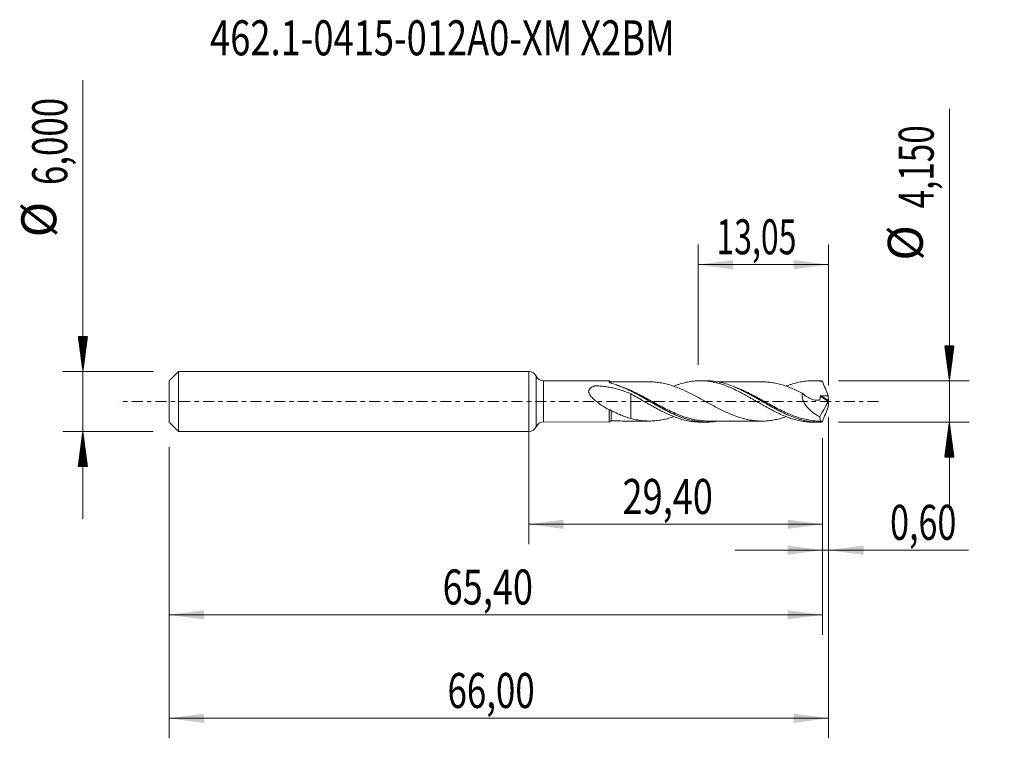
# Model space of a CAD drawing. Units: millimetres. Extents: x -50.9 to 47.6, y -33.7 to 38.2.
import ezdxf

# ---------------------------------------------------------------- set-up
doc = ezdxf.new("R2010")
doc.units = ezdxf.units.MM
doc.linetypes.add('CENTER', pattern=[47.5, 22, -8.5, 8.5, -8.5])
for name, color, linetype in [('1', 4, 'Continuous'), ('2', 7, 'Continuous'), ('SK1', 4, 'Continuous'), ('SK2', 7, 'Continuous'), ('SK4', 2, 'CENTER'), ('SK6', 5, 'Continuous')]:
    doc.layers.add(name, color=color, linetype=linetype)
doc.styles.add('iso_b_vert', font='simplex.shx')
doc.dimstyles.get("Standard").update_dxf_attribs({"dimtxt": 0.18, "dimasz": 0.18, "dimexe": 0.18, "dimexo": 0.0625, "dimgap": 0.09, "dimtad": 1, "dimzin": 0, "dimdsep": 52, "dimtxsty": 'Standard', "dimcen": 0.09, "dimadec": 0, "dimazin": 0, "dimtfac": 1, "dimtdec": 4, "dimtofl": 0, "dimtmove": 0, "dimatfit": 3, "dimfxl": 1, "dimtolj": 1, "dimtzin": 0, "dimarcsym": 0})

# ---------------------------------------------------------------- blocks, each defined once
blk = doc.blocks.new('_U0')
at = {"layer": 'SK2', "lineweight": 13}
for p, q in [((0, -1.5875), (0, -14.288398)), ((29.3976, -3.6625), (29.3976, -14.288398)), ((0, -12.288398), (29.3976, -12.288398))]:
    blk.add_line(p, q, dxfattribs=at)
at = {"layer": 'SK2', "lineweight": 18}
for points in [[(0, -12.288398), (3.499998, -11.827615), (3.500002, -12.749182)], [(29.3976, -12.288398), (25.897602, -12.749182), (25.897598, -11.827615)]]:
    blk.add_solid(points, dxfattribs=at)
at = {"layer": 'SK2', "lineweight": 13, "insert": (9.377235, -11.255765), "char_height": 3.5, "attachment_point": 7, "line_spacing_factor": 1.084337, "style": 'iso_b_vert'}
blk.add_mtext('\\W0.7581;29,40', dxfattribs=at)
blk = doc.blocks.new('_U1')
at = {"layer": 'SK2', "lineweight": 13}
for p, q in [((30, -1.5875), (30, -33.692985)), ((-36, -4.5875), (-36, -33.692985)), ((-36, -31.692985), (30, -31.692985))]:
    blk.add_line(p, q, dxfattribs=at)
at = {"layer": 'SK2', "lineweight": 18}
for points in [[(-36, -31.692985), (-32.500002, -31.232202), (-32.499998, -32.153769)], [(30, -31.692985), (26.500002, -32.153769), (26.499998, -31.232202)]]:
    blk.add_solid(points, dxfattribs=at)
at = {"layer": 'SK2', "lineweight": 13, "insert": (-8.137299, -30.660352), "char_height": 3.5, "attachment_point": 7, "line_spacing_factor": 1.084337, "style": 'iso_b_vert'}
blk.add_mtext('\\W0.7317;66,00', dxfattribs=at)
blk = doc.blocks.new('_U2')
at = {"layer": 'SK2', "lineweight": 13}
for p, q in [((16.95, 3.6625), (16.95, 15.684119)), ((30, 1.5875), (30, 15.684119)), ((16.95, 13.684119), (30, 13.684119))]:
    blk.add_line(p, q, dxfattribs=at)
at = {"layer": 'SK2', "lineweight": 18}
for points in [[(16.95, 13.684119), (20.449998, 14.144903), (20.450002, 13.223335)], [(30, 13.684119), (26.500002, 13.223335), (26.499998, 14.144903)]]:
    blk.add_solid(points, dxfattribs=at)
at = {"layer": 'SK2', "lineweight": 13, "insert": (18.775135, 14.716753), "char_height": 3.5, "attachment_point": 7, "line_spacing_factor": 1.084337, "style": 'iso_b_vert'}
blk.add_mtext('\\W0.6713;13,05', dxfattribs=at)
blk = doc.blocks.new('_U3')
at = {"layer": 'SK2', "lineweight": 13}
for p, q in [((30, -1.5875), (30, -16.877503)), ((29.3976, -3.6625), (29.3976, -16.877503)), ((20.6476, -14.877503), (43.996491, -14.877503))]:
    blk.add_line(p, q, dxfattribs=at)
at = {"layer": 'SK2', "lineweight": 18}
for points in [[(29.3976, -14.877503), (25.897602, -15.338287), (25.897598, -14.416719)], [(30, -14.877503), (33.499998, -14.416719), (33.500002, -15.338287)]]:
    blk.add_solid(points, dxfattribs=at)
at = {"layer": 'SK2', "lineweight": 13, "insert": (36.15186, -13.84487), "char_height": 3.5, "attachment_point": 7, "line_spacing_factor": 1.084337, "style": 'iso_b_vert'}
blk.add_mtext('\\W0.7150;0,60', dxfattribs=at)
blk = doc.blocks.new('_U4')
at = {"layer": 'SK2', "lineweight": 13}
for p, q in [((29.3976, -3.6625), (29.3976, -23.343428)), ((-36, -4.5875), (-36, -23.343428)), ((-36, -21.343428), (29.3976, -21.343428))]:
    blk.add_line(p, q, dxfattribs=at)
at = {"layer": 'SK2', "lineweight": 18}
for points in [[(-36, -21.343428), (-32.500002, -20.882645), (-32.499998, -21.804212)], [(29.3976, -21.343428), (25.897602, -21.804212), (25.897598, -20.882645)]]:
    blk.add_solid(points, dxfattribs=at)
at = {"layer": 'SK2', "lineweight": 13, "insert": (-8.622765, -20.310795), "char_height": 3.5, "attachment_point": 7, "line_spacing_factor": 1.084337, "style": 'iso_b_vert'}
blk.add_mtext('\\W0.7581;65,40', dxfattribs=at)

msp = doc.modelspace()

# ---------------------------------------------------------------- hatches: boundary and pattern name
at = {"layer": '2', "lineweight": 13}
h = msp.add_hatch(dxfattribs=at)
h.set_pattern_fill('ANSI31', color=256, scale=0.0062, style=0)
h.paths.add_polyline_path([(42.083, 2.075), (41.623, 5.575), (42.544, 5.575)])
h = msp.add_hatch(dxfattribs=at)
h.set_pattern_fill('ANSI31', color=256, scale=0.0062, style=0)
h.paths.add_polyline_path([(42.083, -2.075), (42.544, -5.575), (41.623, -5.575)])
at = {"layer": 'SK2', "lineweight": 13}
h = msp.add_hatch(dxfattribs=at)
h.set_pattern_fill('ANSI31', color=256, scale=0.0062, style=0)
h.paths.add_polyline_path([(-44.625, 3), (-45.086, 6.5), (-44.164, 6.5)])
h = msp.add_hatch(dxfattribs=at)
h.set_pattern_fill('ANSI31', color=256, scale=0.0062, style=0)
h.paths.add_polyline_path([(-44.625, -3), (-44.164, -6.5), (-45.086, -6.5)])

# ---------------------------------------------------------------- linework, layer by layer
at = {"layer": '1', "lineweight": 18}
for p, q in [((0, -3), (0, 3)), ((8.047, 2.062), (1.459, 2.058)), ((17.748, 2.068), (17.166, 2.067)), ((28.998, 2.075), (28.414, 2.074)), ((1.459, -2.058), (8.047, -2.062)), ((17.166, -2.067), (17.748, -2.068)), ((28.414, -2.074), (28.998, -2.075))]:
    msp.add_line(p, q, dxfattribs=at)
at = {"layer": '1', "lineweight": 13}
for p, q in [((0.729, 2.529), (0.729, -2.529)), ((1.459, 2.058), (1.459, -2.058)), ((29.148, 0.509), (29.979, -0.017)), ((29.238, 0.571), (29.99, 0.095))]:
    msp.add_line(p, q, dxfattribs=at)
at = {"layer": '1', "lineweight": 18}
for centre, start, end in [((0, 2.2), 24.26513, 90), ((1.459, 2.858), 204.26513, 270.03581), ((0, -2.2), 270, 335.73487), ((1.459, -2.858), 89.96419, 155.73487)]:
    msp.add_arc(centre, 0.8, start, end, dxfattribs=at)
for centre, start_param, end_param in [((8.25, 2.208), -2.421443, -1.551), ((8.25, -2.208), 1.589, 2.417104)]:
    msp.add_ellipse(centre, major_axis=(0.25, 0), ratio=1, start_param=start_param, end_param=end_param, dxfattribs=at)
for points, knots in [([(8.047, 1.904), (8.047, 1.955), (8.047, 1.994), (8.047, 2.047), (8.047, 2.06), (8.047, 2.062), (8.047, 2.062), (8.047, 2.062)], [0, 0, 0, 0, 0.490396, 0.490396, 0.980791, 0.980791, 1, 1, 1, 1]), ([(14.521, 1.528), (14.583, 1.551), (14.644, 1.575), (14.806, 1.634), (14.907, 1.669), (15.209, 1.768), (15.41, 1.826), (15.71, 1.899), (15.809, 1.921), (16.008, 1.96), (16.108, 1.978), (16.406, 2.024), (16.605, 2.045), (16.904, 2.062), (17.004, 2.066), (17.204, 2.068), (17.304, 2.067), (17.505, 2.059), (17.606, 2.053), (17.807, 2.035), (17.907, 2.024), (18.207, 1.984), (18.406, 1.948), (18.804, 1.859), (19.002, 1.805), (19.401, 1.681), (19.601, 1.611), (19.902, 1.494), (20.003, 1.453), (20.204, 1.369), (20.305, 1.325), (20.604, 1.188), (20.803, 1.092), (21.201, 0.891), (21.399, 0.785), (21.698, 0.622), (21.798, 0.567), (21.998, 0.455), (22.098, 0.398), (22.298, 0.283), (22.4, 0.226), (22.601, 0.11), (22.701, 0.052), (23.003, -0.123), (23.204, -0.239), (23.506, -0.411), (23.606, -0.468), (23.807, -0.581), (23.907, -0.636), (24.208, -0.799), (24.406, -0.905), (24.704, -1.056), (24.804, -1.105), (25.003, -1.2), (25.102, -1.247), (25.4, -1.383), (25.6, -1.467), (25.901, -1.583), (26.002, -1.621), (26.203, -1.691), (26.304, -1.724), (26.606, -1.816), (26.806, -1.871), (27.108, -1.938), (27.209, -1.958), (27.41, -1.993), (27.51, -2.009), (27.809, -2.048), (28.009, -2.064), (28.277, -2.073), (28.347, -2.074), (28.416, -2.074)], [0, 0, 0, 0, 0.013321, 0.013321, 0.034911, 0.034911, 0.078092, 0.078092, 0.099682, 0.099682, 0.121272, 0.121272, 0.164452, 0.164452, 0.186042, 0.186042, 0.207632, 0.207632, 0.229222, 0.229222, 0.250812, 0.250812, 0.293992, 0.293992, 0.337172, 0.337172, 0.380352, 0.380352, 0.401942, 0.401942, 0.423532, 0.423532, 0.466712, 0.466712, 0.509893, 0.509893, 0.531483, 0.531483, 0.553073, 0.553073, 0.574663, 0.574663, 0.596253, 0.596253, 0.639433, 0.639433, 0.661023, 0.661023, 0.682613, 0.682613, 0.725793, 0.725793, 0.747383, 0.747383, 0.768973, 0.768973, 0.812153, 0.812153, 0.833743, 0.833743, 0.855333, 0.855333, 0.898513, 0.898513, 0.920104, 0.920104, 0.941694, 0.941694, 0.984874, 0.984874, 1, 1, 1, 1]), ([(29.285, -2.068), (28.843, -2.089), (28.405, -2.061), (27.743, -1.952), (27.52, -1.903), (27.079, -1.786), (26.86, -1.718), (26.203, -1.485), (25.766, -1.293), (25.212, -1.019), (25.101, -0.962), (24.88, -0.847), (24.77, -0.789), (24.44, -0.61), (24.221, -0.487), (23.783, -0.238), (23.564, -0.111), (23.235, 0.08), (23.125, 0.143), (22.904, 0.27), (22.793, 0.334), (22.239, 0.648), (21.802, 0.887), (21.145, 1.208), (20.925, 1.309), (20.484, 1.497), (20.262, 1.583), (19.599, 1.812), (19.163, 1.924), (18.505, 2.026), (18.285, 2.049), (17.957, 2.065), (17.849, 2.068), (17.742, 2.068)], [0, 0, 0, 0, 0.114397, 0.114397, 0.171595, 0.171595, 0.228794, 0.228794, 0.343191, 0.343191, 0.37179, 0.37179, 0.400389, 0.400389, 0.457587, 0.457587, 0.514786, 0.514786, 0.543385, 0.543385, 0.571984, 0.571984, 0.686381, 0.686381, 0.743579, 0.743579, 0.800778, 0.800778, 0.915175, 0.915175, 0.972373, 0.972373, 1, 1, 1, 1]), ([(25.738, 1.52), (25.759, 1.528), (25.78, 1.536), (25.901, 1.583), (26.002, 1.621), (26.203, 1.691), (26.304, 1.724), (26.606, 1.816), (26.806, 1.871), (27.108, 1.938), (27.209, 1.958), (27.41, 1.993), (27.51, 2.009), (27.809, 2.048), (28.009, 2.064), (28.406, 2.078), (28.605, 2.075), (29.003, 2.05), (29.202, 2.028), (29.403, 1.997)], [0, 0, 0, 0, 0.017037, 0.017037, 0.098951, 0.098951, 0.180864, 0.180864, 0.344691, 0.344691, 0.426605, 0.426605, 0.508519, 0.508519, 0.672346, 0.672346, 0.836173, 0.836173, 1, 1, 1, 1]), ([(29.403, 1.997), (29.49, 1.756), (29.581, 1.516), (29.769, 1.039), (29.866, 0.802), (29.965, 0.566)], [0, 0, 0, 0, 0.5, 0.5, 1, 1, 1, 1]), ([(8.048, -0.85), (7.782, -0.699), (7.517, -0.537), (7.123, -0.272), (6.994, -0.18), (6.743, 0.011), (6.62, 0.11), (6.445, 0.269), (6.389, 0.324), (6.28, 0.44), (6.228, 0.5), (6.134, 0.625), (6.092, 0.691), (6.044, 0.793), (6.03, 0.828), (6.01, 0.899), (6.003, 0.934), (5.999, 1.005), (6.001, 1.04), (6.014, 1.108), (6.025, 1.14), (6.055, 1.202), (6.074, 1.231), (6.118, 1.284), (6.143, 1.308), (6.224, 1.377), (6.285, 1.414), (6.415, 1.481), (6.484, 1.509), (6.573, 1.54), (6.591, 1.546), (6.618, 1.555), (6.627, 1.558), (6.645, 1.564), (6.654, 1.566), (6.684, 1.57), (6.704, 1.568), (6.744, 1.566), (6.844, 1.561), (6.944, 1.555), (7.183, 1.536), (7.342, 1.521), (7.658, 1.483), (7.815, 1.46), (8.127, 1.407), (8.281, 1.377), (8.739, 1.275), (9.039, 1.192), (9.63, 0.993), (9.922, 0.878), (10.211, 0.749)], [0, 0, 0, 0, 0.125, 0.125, 0.1875, 0.1875, 0.25, 0.25, 0.28125, 0.28125, 0.3125, 0.3125, 0.34375, 0.34375, 0.359375, 0.359375, 0.375, 0.375, 0.390625, 0.390625, 0.40625, 0.40625, 0.421875, 0.421875, 0.4375, 0.4375, 0.46875, 0.46875, 0.5, 0.5, 0.507812, 0.507812, 0.511719, 0.511719, 0.515625, 0.515625, 0.523437, 0.523437, 0.53125, 0.5625, 0.5625, 0.625, 0.625, 0.6875, 0.6875, 0.75, 0.75, 0.875, 0.875, 1, 1, 1, 1]), ([(8.119, 1.854), (8.099, 1.86), (8.082, 1.868), (8.056, 1.885), (8.047, 1.894), (8.047, 1.904)], [0, 0, 0, 0, 0.5, 0.5, 1, 1, 1, 1]), ([(18.713, -1.994), (18.497, -2.027), (18.281, -2.049), (17.951, -2.065), (17.84, -2.068), (17.619, -2.067), (17.509, -2.064), (16.96, -2.033), (16.523, -1.962), (15.973, -1.819), (15.863, -1.788), (15.642, -1.72), (15.53, -1.684), (15.198, -1.567), (14.978, -1.481), (14.319, -1.199), (13.883, -0.981), (13.221, -0.625), (12.998, -0.501), (12.556, -0.25), (12.337, -0.123), (11.679, 0.256), (11.242, 0.508), (10.688, 0.805), (10.576, 0.864), (10.355, 0.978), (10.024, 1.144), (9.696, 1.296), (9.04, 1.575), (8.604, 1.73), (8.16, 1.843)], [0, 0, 0, 0, 0.061562, 0.061562, 0.092843, 0.092843, 0.124124, 0.124124, 0.249249, 0.249249, 0.280531, 0.280531, 0.311812, 0.311812, 0.374374, 0.374374, 0.499499, 0.499499, 0.562062, 0.562062, 0.624625, 0.624625, 0.74975, 0.74975, 0.781031, 0.781031, 0.812312, 0.874875, 0.874875, 1, 1, 1, 1]), ([(12.05, 1.96), (11.88, 1.96), (11.548, 1.959), (11.11, 1.96), (10.748, 1.96), (10.449, 1.959), (10.158, 1.959), (9.867, 1.959), (9.567, 1.959), (9.203, 1.958), (8.759, 1.958), (8.424, 1.958), (8.25, 1.958)], [0, 0, 0, 0, 0.134566, 0.262139, 0.345743, 0.419874, 0.49816, 0.575881, 0.649309, 0.735111, 0.862994, 1, 1, 1, 1]), ([(9.421, 1.409), (9.455, 1.394), (9.49, 1.38), (9.746, 1.27), (9.967, 1.167), (10.405, 0.951), (10.624, 0.838), (11.061, 0.603), (11.28, 0.481), (11.609, 0.294), (11.719, 0.232), (11.94, 0.105), (12.051, 0.041), (12.603, -0.276), (13.039, -0.526), (13.695, -0.877), (13.914, -0.99), (14.354, -1.205), (14.576, -1.307), (15.237, -1.586), (15.672, -1.738), (16.329, -1.905), (16.548, -1.951), (16.88, -2.002), (16.991, -2.017), (17.211, -2.04), (17.321, -2.048), (17.871, -2.077), (18.308, -2.053), (18.783, -1.977), (18.815, -1.972), (18.847, -1.966)], [0, 0, 0, 0, 0.010942, 0.010942, 0.08086, 0.08086, 0.150778, 0.150778, 0.220696, 0.220696, 0.255654, 0.255654, 0.290613, 0.290613, 0.430449, 0.430449, 0.500367, 0.500367, 0.570284, 0.570284, 0.71012, 0.71012, 0.780038, 0.780038, 0.814997, 0.814997, 0.849955, 0.849955, 0.989791, 0.989791, 1, 1, 1, 1]), ([(25.761, -1.523), (25.76, -1.524), (25.759, -1.524), (25.579, -1.587), (25.4, -1.643), (25.043, -1.743), (24.864, -1.786), (24.507, -1.86), (24.328, -1.89), (23.97, -1.936), (23.792, -1.952), (23.435, -1.967), (23.256, -1.968), (22.898, -1.956), (22.72, -1.943), (22.363, -1.901), (22.184, -1.871), (21.826, -1.801), (21.648, -1.76), (21.291, -1.664), (21.112, -1.61), (20.755, -1.489), (20.575, -1.422), (20.218, -1.279), (20.04, -1.203), (19.682, -1.042), (19.503, -0.958), (19.146, -0.782), (18.967, -0.691), (18.61, -0.504), (18.431, -0.408), (18.073, -0.215), (17.895, -0.117), (17.538, 0.079), (17.359, 0.176), (17.002, 0.371), (16.823, 0.467), (16.555, 0.608), (16.466, 0.654), (16.288, 0.745), (16.199, 0.79), (15.931, 0.923), (15.751, 1.008), (15.394, 1.171), (15.216, 1.248), (14.859, 1.393), (14.68, 1.461), (14.323, 1.583), (14.144, 1.639), (13.787, 1.739), (13.609, 1.783), (13.251, 1.856), (13.072, 1.884), (12.715, 1.929), (12.536, 1.945), (12.256, 1.958), (12.153, 1.961), (12.051, 1.96)], [0, 0, 0, 0, 0.000195, 0.000195, 0.039295, 0.039295, 0.078395, 0.078395, 0.117495, 0.117495, 0.156594, 0.156594, 0.195694, 0.195694, 0.234794, 0.234794, 0.273893, 0.273893, 0.312993, 0.312993, 0.352093, 0.352093, 0.391192, 0.391192, 0.430292, 0.430292, 0.469392, 0.469392, 0.508491, 0.508491, 0.547591, 0.547591, 0.586691, 0.586691, 0.625791, 0.625791, 0.66489, 0.66489, 0.68444, 0.68444, 0.70399, 0.70399, 0.74309, 0.74309, 0.782189, 0.782189, 0.821289, 0.821289, 0.860389, 0.860389, 0.899488, 0.899488, 0.938588, 0.938588, 0.977688, 0.977688, 1, 1, 1, 1]), ([(23.302, 1.966), (23.123, 1.966), (22.78, 1.967), (22.33, 1.967), (21.963, 1.964), (21.662, 1.965), (21.365, 1.965), (21.061, 1.966), (20.504, 1.965), (19.968, 1.964), (19.422, 1.965), (19.101, 1.965), (18.861, 1.965), (18.733, 1.964)], [0, 0, 0, 0, 0.117059, 0.225727, 0.295565, 0.35777, 0.423476, 0.490514, 0.557549, 0.789103, 0.842418, 0.916449, 1, 1, 1, 1]), ([(20.776, 1.369), (20.983, 1.28), (21.189, 1.184), (21.832, 0.869), (22.267, 0.631), (22.815, 0.32), (22.925, 0.257), (23.146, 0.131), (23.257, 0.067), (23.588, -0.124), (23.807, -0.251), (24.462, -0.622), (24.896, -0.861), (25.445, -1.131), (25.555, -1.184), (25.749, -1.274), (25.833, -1.312), (25.917, -1.348)], [0, 0, 0, 0, 0.119638, 0.119638, 0.375555, 0.375555, 0.439535, 0.439535, 0.503514, 0.503514, 0.631472, 0.631472, 0.88739, 0.88739, 0.951369, 0.951369, 1, 1, 1, 1]), ([(23.305, 1.966), (23.409, 1.966), (23.514, 1.964), (23.798, 1.952), (23.977, 1.936), (24.333, 1.889), (24.512, 1.859), (24.869, 1.785), (25.048, 1.742), (25.405, 1.642), (25.583, 1.585), (25.939, 1.461), (26.118, 1.394), (26.475, 1.25), (26.653, 1.171), (27.01, 1.008), (27.188, 0.922), (27.367, 0.834)], [0, 0, 0, 0, 0.077295, 0.077295, 0.20911, 0.20911, 0.340925, 0.340925, 0.47274, 0.47274, 0.604555, 0.604555, 0.73637, 0.73637, 0.868185, 0.868185, 1, 1, 1, 1]), ([(10.211, 0.749), (10.412, 0.64), (10.613, 0.529), (11.013, 0.305), (11.211, 0.189), (11.61, -0.039), (11.808, -0.154), (12.207, -0.383), (12.408, -0.495), (12.811, -0.719), (13.012, -0.826), (13.411, -1.032), (13.61, -1.13), (13.909, -1.269), (14.008, -1.313), (14.207, -1.4), (14.306, -1.442), (14.506, -1.522), (14.606, -1.561), (14.806, -1.634), (14.907, -1.669), (15.209, -1.768), (15.41, -1.826), (15.71, -1.899), (15.809, -1.921), (16.008, -1.96), (16.108, -1.978), (16.406, -2.024), (16.605, -2.045), (16.904, -2.062), (17.004, -2.066), (17.122, -2.067), (17.141, -2.067), (17.159, -2.067)], [0, 0, 0, 0, 0.086266, 0.086266, 0.172532, 0.172532, 0.258799, 0.258799, 0.345065, 0.345065, 0.431331, 0.431331, 0.517597, 0.517597, 0.56073, 0.56073, 0.603864, 0.603864, 0.646997, 0.646997, 0.69013, 0.69013, 0.776396, 0.776396, 0.819529, 0.819529, 0.862662, 0.862662, 0.948928, 0.948928, 0.992061, 0.992061, 1, 1, 1, 1]), ([(10.211, 0.749), (10.211, 0.745), (10.211, 0.741), (10.211, 0.68), (10.211, 0.608), (10.211, 0.434), (10.211, 0.335), (10.211, 0.117), (10.211, -0.003), (10.211, -0.197), (10.211, -0.264), (10.211, -0.367), (10.211, -0.411), (10.211, -0.455), (10.211, -0.473), (10.211, -0.482), (10.211, -0.503), (10.211, -0.513), (10.211, -0.533), (10.211, -0.543), (10.211, -0.715), (10.211, -0.874), (10.211, -1.103), (10.211, -1.178), (10.211, -1.326), (10.211, -1.399), (10.211, -1.551), (10.211, -1.63), (10.211, -1.705)], [0, 0, 0, 0, 0.011176, 0.011176, 0.161232, 0.161232, 0.311289, 0.311289, 0.461346, 0.461346, 0.536374, 0.536374, 0.573888, 0.583267, 0.583267, 0.592645, 0.592645, 0.602024, 0.602024, 0.611402, 0.611402, 0.761459, 0.761459, 0.836487, 0.836487, 0.911515, 0.911515, 1, 1, 1, 1]), ([(27.367, 0.834), (27.357, 0.772), (27.351, 0.708), (27.351, 0.576), (27.356, 0.508), (27.375, 0.374), (27.389, 0.308), (27.426, 0.174), (27.449, 0.108), (27.502, -0.02), (27.531, -0.083), (27.596, -0.205), (27.632, -0.265), (27.745, -0.438), (27.828, -0.545), (28.006, -0.744), (28.101, -0.838), (28.296, -1.011), (28.397, -1.091), (28.602, -1.238), (28.706, -1.306), (28.919, -1.433), (29.027, -1.491), (29.137, -1.545)], [0, 0, 0, 0, 0.0625, 0.0625, 0.125, 0.125, 0.1875, 0.1875, 0.25, 0.25, 0.3125, 0.3125, 0.375, 0.375, 0.5, 0.5, 0.625, 0.625, 0.75, 0.75, 0.875, 0.875, 1, 1, 1, 1]), ([(27.367, 0.834), (27.517, 0.69), (27.677, 0.564), (27.93, 0.403), (28.016, 0.355), (28.189, 0.27), (28.276, 0.234), (28.451, 0.176), (28.539, 0.153), (28.718, 0.123), (28.807, 0.116), (28.938, 0.12), (28.981, 0.124), (29.034, 0.132), (29.045, 0.134), (29.066, 0.138), (29.077, 0.14), (29.092, 0.144), (29.097, 0.146), (29.106, 0.153), (29.108, 0.158), (29.112, 0.17), (29.113, 0.176), (29.116, 0.188), (29.117, 0.195), (29.138, 0.3), (29.147, 0.404), (29.148, 0.509)], [0, 0, 0, 0, 0.25, 0.25, 0.375, 0.375, 0.5, 0.5, 0.625, 0.625, 0.75, 0.75, 0.8125, 0.8125, 0.828125, 0.828125, 0.84375, 0.84375, 0.851563, 0.851563, 0.859375, 0.859375, 0.867188, 0.867188, 0.875, 0.875, 1, 1, 1, 1]), ([(29.148, 0.509), (29.148, 0.519), (29.151, 0.529), (29.162, 0.546), (29.17, 0.553), (29.196, 0.568), (29.217, 0.572), (29.238, 0.571)], [0, 0, 0, 0, 0.25, 0.25, 0.5, 0.5, 1, 1, 1, 1]), ([(29.238, 0.571), (29.359, 0.569), (29.481, 0.567), (29.662, 0.565), (29.723, 0.565), (29.844, 0.565), (29.904, 0.565), (29.965, 0.566)], [0, 0, 0, 0, 0.5, 0.5, 0.75, 0.75, 1, 1, 1, 1]), ([(8.047, -2.062), (8.047, -2.062), (8.047, -2.059), (8.047, -2.048), (8.047, -2.039), (8.047, -2.002), (8.047, -1.966), (8.047, -1.869), (8.047, -1.808), (8.047, -1.666), (8.047, -1.584), (8.047, -1.447), (8.047, -1.399), (8.047, -1.299), (8.048, -1.247), (8.048, -1.086), (8.048, -0.971), (8.048, -0.85)], [0, 0, 0, 0, 0.077253, 0.077253, 0.161139, 0.161139, 0.328912, 0.328912, 0.496684, 0.496684, 0.664456, 0.664456, 0.748342, 0.748342, 0.832228, 0.832228, 1, 1, 1, 1]), ([(8.048, -0.85), (8.073, -0.844), (8.105, -0.846), (8.158, -0.86), (8.177, -0.866), (8.213, -0.881), (8.232, -0.89), (8.25, -0.9)], [0, 0, 0, 0, 0.5, 0.5, 0.75, 0.75, 1, 1, 1, 1]), ([(8.25, -0.9), (8.411, -0.988), (8.573, -1.071), (8.897, -1.228), (9.06, -1.301), (9.387, -1.437), (9.55, -1.5), (9.879, -1.612), (10.044, -1.661), (10.211, -1.705)], [0, 0, 0, 0, 0.25, 0.25, 0.5, 0.5, 0.75, 0.75, 1, 1, 1, 1]), ([(29.403, -1.997), (29.49, -1.754), (29.582, -1.514), (29.769, -1.038), (29.866, -0.801), (29.965, -0.566)], [0, 0, 0, 0, 0.5, 0.5, 1, 1, 1, 1]), ([(8.25, -1.958), (8.41, -1.958), (8.723, -1.958), (9.148, -1.958), (9.525, -1.959), (9.859, -1.959), (10.204, -1.959), (10.563, -1.959), (10.992, -1.96), (11.488, -1.959), (11.86, -1.96), (12.052, -1.96)], [0, 0, 0, 0, 0.126394, 0.246399, 0.335894, 0.423467, 0.510071, 0.608618, 0.706544, 0.8483, 1, 1, 1, 1]), ([(10.211, -1.705), (10.39, -1.753), (10.57, -1.795), (10.927, -1.866), (11.105, -1.894), (11.463, -1.935), (11.643, -1.949), (12, -1.963), (12.179, -1.962), (12.536, -1.945), (12.716, -1.929), (13.074, -1.884), (13.252, -1.856), (13.61, -1.783), (13.789, -1.739), (14.147, -1.638), (14.326, -1.582), (14.506, -1.521), (14.506, -1.52), (14.507, -1.52)], [0, 0, 0, 0, 0.124953, 0.124953, 0.249906, 0.249906, 0.374859, 0.374859, 0.499813, 0.499813, 0.624766, 0.624766, 0.749719, 0.749719, 0.874672, 0.874672, 0.999625, 0.999625, 1, 1, 1, 1]), ([(17.933, -1.964), (17.776, -1.964), (17.62, -1.958), (17.353, -1.938), (17.243, -1.927), (17.023, -1.899), (16.912, -1.883), (16.581, -1.826), (16.362, -1.777), (15.966, -1.672), (15.789, -1.619), (15.611, -1.559)], [0, 0, 0, 0, 0.202846, 0.202846, 0.344484, 0.344484, 0.486123, 0.486123, 0.769401, 0.769401, 1, 1, 1, 1]), ([(17.937, -1.964), (18.168, -1.964), (18.554, -1.964), (19.044, -1.965), (19.407, -1.965), (19.953, -1.964), (20.555, -1.965), (21.206, -1.966), (21.651, -1.965), (22.129, -1.965), (22.675, -1.968), (23.085, -1.967), (23.305, -1.966)], [0, 0, 0, 0, 0.128736, 0.216219, 0.273572, 0.331581, 0.521597, 0.610145, 0.695039, 0.770802, 0.877076, 1, 1, 1, 1]), ([(29.137, -1.545), (29.136, -1.617), (29.139, -1.68), (29.151, -1.789), (29.161, -1.835), (29.187, -1.907), (29.204, -1.934), (29.244, -1.967), (29.268, -1.974), (29.295, -1.97)], [0, 0, 0, 0, 0.25, 0.25, 0.5, 0.5, 0.75, 0.75, 1, 1, 1, 1]), ([(29.295, -1.97), (29.299, -1.97), (29.301, -1.971), (29.305, -1.978), (29.306, -1.983), (29.306, -1.999), (29.304, -2.01), (29.297, -2.035), (29.293, -2.049), (29.287, -2.063)], [0, 0, 0, 0, 0.25, 0.25, 0.5, 0.5, 0.75, 0.75, 1, 1, 1, 1])]:
    msp.add_open_spline(points, degree=3, knots=knots, dxfattribs=at)
for points, degree in [([(29.285, 2.068), (29.189, 2.073), (29.093, 2.075), (28.997, 2.075)], 3), ([(29.403, 1.997), (29.359, 2.033), (29.32, 2.057), (29.285, 2.068)], 3), ([(8.047, 1.904), (8.055, 1.893), (8.063, 1.882), (8.071, 1.872)], 3), ([(8.16, 1.843), (8.146, 1.847), (8.133, 1.851), (8.119, 1.854)], 3), ([(29.965, 0.566), (29.976, 0.409), (29.985, 0.252), (29.99, 0.095)], 3), ([(30, 0.032), (29.995, 0.015), (29.987, -0.004), (29.979, -0.017)], 3), ([(29.99, 0.095), (29.991, 0.078), (29.994, 0.055), (30, 0.032)], 3), ([(30, 0.032), (30, 0.011), (30, -0.011), (30, -0.032)], 3), ([(29.979, -0.017), (29.679, -0.509), (29.398, -1.018), (29.137, -1.545)], 3), ([(29.965, -0.566), (29.976, -0.409), (29.985, -0.252), (29.99, -0.095)], 3), ([(29.99, -0.095), (29.991, -0.078), (29.994, -0.055), (30, -0.032)], 3), ([(28.967, -1.968), (29.115, -1.969), (29.263, -1.969)], 2), ([(29.403, -1.997), (29.359, -2.033), (29.32, -2.057), (29.285, -2.068)], 3), ([(29.287, -2.063), (29.286, -2.065), (29.286, -2.066), (29.285, -2.068)], 3)]:
    msp.add_open_spline(points, degree=degree, dxfattribs=at)
at = {"layer": '1', "lineweight": 13}
for points, knots in [([(8.25, 1.793), (8.25, 1.838), (8.25, 1.874), (8.25, 1.931), (8.25, 1.949), (8.25, 1.957), (8.25, 1.958), (8.25, 1.958)], [0, 0, 0, 0, 0.415365, 0.415365, 0.878167, 0.878167, 1, 1, 1, 1]), ([(15.611, -1.559), (15.352, -1.473), (15.093, -1.375), (14.613, -1.173), (14.392, -1.073), (13.952, -0.864), (13.734, -0.754), (13.079, -0.415), (12.644, -0.175), (12.093, 0.126), (11.982, 0.187), (11.761, 0.306), (11.652, 0.366), (11.323, 0.541), (11.105, 0.656), (10.668, 0.875), (10.45, 0.981), (10.012, 1.18), (9.792, 1.275), (9.307, 1.465), (9.045, 1.558), (8.782, 1.636)], [0, 0, 0, 0, 0.114244, 0.114244, 0.210574, 0.210574, 0.306905, 0.306905, 0.499565, 0.499565, 0.547731, 0.547731, 0.595896, 0.595896, 0.692226, 0.692226, 0.788556, 0.788556, 0.884887, 0.884887, 1, 1, 1, 1]), ([(29.295, -1.97), (29.075, -1.974), (28.855, -1.966), (28.414, -1.927), (28.193, -1.897), (27.537, -1.776), (27.103, -1.654), (26.449, -1.42), (26.231, -1.334), (25.901, -1.192), (25.79, -1.143), (25.57, -1.043), (25.46, -0.991), (24.913, -0.726), (24.479, -0.496), (23.825, -0.139), (23.606, -0.019), (23.276, 0.163), (23.166, 0.223), (22.945, 0.343), (22.836, 0.402), (22.288, 0.694), (21.854, 0.916), (21.198, 1.213), (20.978, 1.306), (20.679, 1.422), (20.601, 1.451), (20.524, 1.479)], [0, 0, 0, 0, 0.074887, 0.074887, 0.149773, 0.149773, 0.299547, 0.299547, 0.374434, 0.374434, 0.411877, 0.411877, 0.44932, 0.44932, 0.599094, 0.599094, 0.673981, 0.673981, 0.711424, 0.711424, 0.748867, 0.748867, 0.898641, 0.898641, 0.973528, 0.973528, 1, 1, 1, 1]), ([(8.25, -1.958), (8.25, -1.959), (8.25, -1.952), (8.25, -1.93), (8.25, -1.919), (8.25, -1.89), (8.25, -1.872), (8.25, -1.812), (8.25, -1.761), (8.25, -1.667), (8.25, -1.633), (8.25, -1.561), (8.25, -1.522), (8.25, -1.399), (8.25, -1.31), (8.25, -1.165), (8.25, -1.115), (8.25, -1.01), (8.25, -0.956), (8.25, -0.9)], [0, 0, 0, 0, 0.130571, 0.130571, 0.217514, 0.217514, 0.304457, 0.304457, 0.478343, 0.478343, 0.565286, 0.565286, 0.652228, 0.652228, 0.826114, 0.826114, 0.913057, 0.913057, 1, 1, 1, 1]), ([(25.917, -1.348), (25.944, -1.36), (25.97, -1.371), (26.217, -1.477), (26.436, -1.564), (27.09, -1.794), (27.524, -1.911), (28.183, -2.019), (28.405, -2.045), (28.846, -2.071), (29.067, -2.073), (29.287, -2.063)], [0, 0, 0, 0, 0.023427, 0.023427, 0.218742, 0.218742, 0.609371, 0.609371, 0.804685, 0.804685, 1, 1, 1, 1])]:
    msp.add_open_spline(points, degree=3, knots=knots, dxfattribs=at)
at = {"layer": '2', "lineweight": 13}
for p, q in [((42.083, 29.279), (42.083, -10.825)), ((30.985, 2.075), (44.083, 2.075)), ((30.985, -2.075), (44.083, -2.075))]:
    msp.add_line(p, q, dxfattribs=at)
at = {"layer": 'SK1', "lineweight": 18}
for p, q in [((-35.065, 3), (-36, 2.065)), ((-35.065, 3), (-35.065, -3)), ((0, 3), (-35.065, 3)), ((0, -3), (0, 3)), ((-36, 2.065), (-36, -2.065)), ((-36, -2.065), (-35.065, -3)), ((-35.065, -3), (0, -3))]:
    msp.add_line(p, q, dxfattribs=at)
at = {"layer": 'SK2', "lineweight": 13}
for p, q in [((-44.625, 32.117), (-44.625, -11.75)), ((-37.587, 3), (-46.625, 3)), ((-37.587, -3), (-46.625, -3))]:
    msp.add_line(p, q, dxfattribs=at)
at = {"layer": 'SK4', "lineweight": 18, "ltscale": 0.05}
msp.add_line((35, 0), (-41, 0), dxfattribs=at)

# ---------------------------------------------------------------- texts
at = {"layer": '2', "lineweight": 18, "char_height": 3.5, "attachment_point": 7, "rotation": 90, "line_spacing_factor": 1.084337, "style": 'iso_b_vert'}
for s, insert in [('\\W0.6977;4,150', (40.519, 19.3)), ('%%c', (40.519, 14.077))]:
    msp.add_mtext(s, dxfattribs=dict(at, insert=insert))
at = {"layer": 'SK2', "lineweight": 18, "char_height": 3.5, "attachment_point": 7, "rotation": 90, "line_spacing_factor": 1.084337, "style": 'iso_b_vert'}
for s, insert in [('\\W0.7317;6,000', (-46.19, 21.632)), ('%%c', (-46.19, 16.409))]:
    msp.add_mtext(s, dxfattribs=dict(at, insert=insert))
at = {"layer": 'SK6', "lineweight": 13, "insert": (-31.892, 34.615), "char_height": 3.5, "attachment_point": 7, "line_spacing_factor": 1.084337, "style": 'iso_b_vert'}
msp.add_mtext('\\W0.7610;462.1-0415-012A0-XM X2BM', dxfattribs=at)

# ---------------------------------------------------------------- dimensions: what is measured, and where the dimension line sits
at = {"layer": 'SK2', "lineweight": 13}
for base, p1, p2, picture, middle in [((30, 13.684), (16.95, 2.075), (30, 0), '_U2', (23.475, 13.684)), ((30, -31.693), (-36, -3), (30, 0), '_U1', (-3, -31.693)), ((29.398, -12.288), (0, 0), (29.398, -2.075), '_U0', (14.699, -12.288)), ((29.398, -14.878), (30, 0), (29.398, -2.075), '_U3', (47.583, -14.878)), ((29.398, -21.343), (-36, -3), (29.398, -2.075), '_U4', (-3.301, -21.343))]:
    dim = msp.add_linear_dim(base=base, p1=p1, p2=p2, dimstyle='Standard', override={"dimtxt": 3.5, "dimasz": 3.5, "dimexe": 2, "dimexo": 1.5875, "dimgap": 1.75, "dimtad": 1, "dimtih": 1, "dimtoh": 0, "dimdec": 2, "dimlfac": 1, "dimdsep": 44, "dimlunit": 2, "dimpost": '<>', "dimtxsty": 'iso_b_vert', "dimsah": 1, "dimse1": 0, "dimse2": 0, "dimsd1": 0, "dimsd2": 0, "dimclrd": 35, "dimclre": 35, "dimclrt": 35, "dimtol": 0, "dimtm": -0.1, "dimtfac": 1, "dimtdec": 2, "dimtofl": 1, "dimtmove": 0, "dimlwd": 13, "dimlwe": 13}, dxfattribs=at)
    dim.commit()
    dim.dimension.update_dxf_attribs({"geometry": picture, "text_midpoint": middle})

doc.saveas('drawing.dxf')
